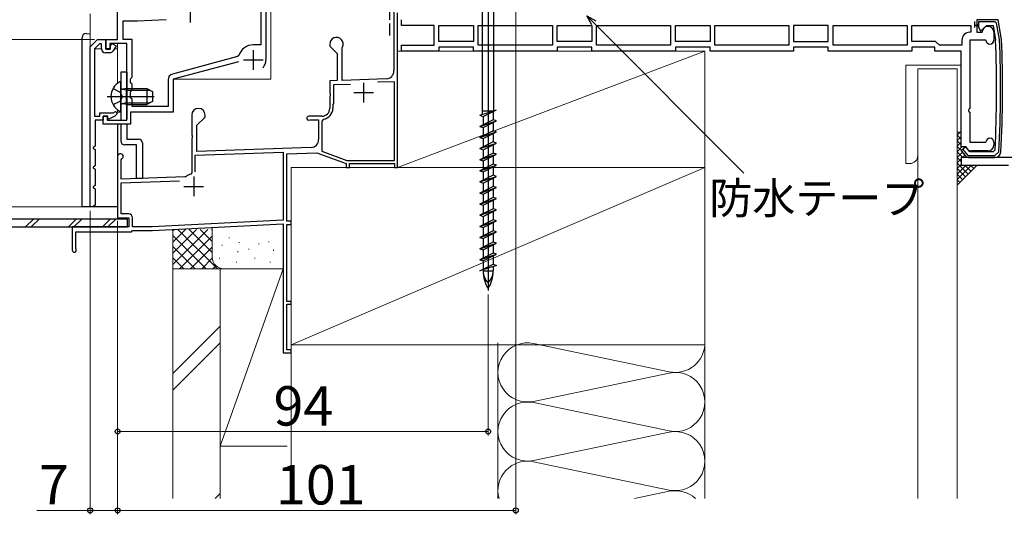
# Model space of a CAD drawing. Extents: x 0 to 1050, y 0 to 1569.
# Drawn here: x 190 to 440, y 735 to 860 of the extents above; entities that cross this region are included whole.
import ezdxf

# ---------------------------------------------------------------- set-up
doc = ezdxf.new("R2010")
doc.units = 0
doc.linetypes.add('YHIDDEN_1', pattern=[4, 3, -1])
for name, color, linetype, lineweight in [('YKK_11', 7, 'CONTINUOUS', 30), ('YKK_12', 2, 'CONTINUOUS', 13), ('YKK_13', 4, 'CONTINUOUS', 30), ('YKK_D', 6, 'CONTINUOUS', 13), ('YSS_K', 3, 'CONTINUOUS', 13), ('YSS_KE', 3, 'CONTINUOUS', 30)]:
    doc.layers.add(name, color=color, linetype=linetype, lineweight=lineweight)
doc.styles.add('text-b', font='txt')

msp = doc.modelspace()

# ---------------------------------------------------------------- linework, layer by layer
at = {"layer": 'YKK_11', "color": 211, "linetype": 'ByBlock', "lineweight": -2, "ltscale": 0.5}
for p, q in [((214.8, 855.5), (214.8, 870.3)), ((251.1, 864.54), (251.1, 854.1)), ((252.4, 864.01), (252.4, 850.3)), ((216.2, 855.5), (216.2, 860.2)), ((216.2, 860.2), (219.83, 860.2)), ((219.83, 860.2), (227.07, 860.58)), ((211.8, 853.1), (211.8, 855.5)), ((211.8, 855.5), (214.8, 855.5)), ((217.1, 854.5), (212.8, 854.5)), ((212.8, 854.5), (212.8, 853.1)), ((218.5, 855.5), (216.2, 855.5)), ((217.1, 835), (217.1, 854.5)), ((218.5, 845.9), (218.5, 855.5)), ((212.8, 853.1), (211.8, 853.1)), ((251.1, 854.1), (249.2, 854.1)), ((245.23, 851.12), (228.71, 846.69)), ((245.49, 849.84), (228.9, 845.4)), ((245.58, 851.45), (245.23, 851.12)), ((218.1, 845.5), (218.5, 845.9)), ((218.1, 844.5), (218.1, 845.5)), ((218.5, 844.1), (218.1, 844.5)), ((227.6, 845.25), (227.6, 838.5)), ((228.9, 845.4), (228.9, 837)), ((218.1, 842.2), (218.5, 842.6)), ((218.1, 840.7), (218.1, 842.2)), ((218.5, 842.6), (218.5, 844.1)), ((218.5, 840.3), (218.1, 840.7)), ((218.5, 838.5), (218.5, 840.3)), ((228.9, 837), (218.1, 837)), ((218.1, 837), (218.1, 834)), ((227.6, 838.5), (218.5, 838.5)), ((211.1, 834), (211.1, 836)), ((211.1, 836), (212.1, 836)), ((212.1, 836), (212.1, 835)), ((212.1, 835), (217.1, 835)), ((218.1, 834), (211.1, 834))]:
    msp.add_line(p, q, dxfattribs=at)
at = {"layer": 'YKK_11', "color": 211, "ltscale": 0.5}
for p, q in [((233.2, 864.8), (233.2, 859.8)), ((249.2, 852.8), (249.2, 847.8)), ((246.7, 850.3), (251.7, 850.3))]:
    msp.add_line(p, q, dxfattribs=at)
at = {"layer": 'YKK_11', "color": 4, "linetype": 'ByBlock', "lineweight": -2, "ltscale": 0.5}
for p, q in [((284.9, 863), (284.9, 847.5)), ((285.8, 823), (285.8, 862.2)), ((268.6, 854.3), (268.6, 853.8)), ((268.6, 853.8), (270.5, 851.9)), ((270.5, 851.9), (270.5, 845.07)), ((271.8, 853.43), (271.83, 853.56)), ((271.8, 845.11), (271.8, 853.43)), ((270.5, 845.07), (268.6, 845)), ((268.6, 845), (268.6, 841.95)), ((282.97, 845.5), (271.8, 845.11)), ((285, 844.77), (280.73, 844.62)), ((285, 824.8), (285, 844.77)), ((268.6, 841.95), (268.72, 841.77)), ((273.84, 844.08), (269.6, 843.93)), ((269.6, 843.93), (269.6, 839.2)), ((268.72, 841.22), (268.6, 841.04)), ((268.6, 841.04), (268.6, 838)), ((268.72, 841.77), (268.72, 841.22)), ((269.6, 839.2), (269.4, 839)), ((269.4, 839), (269.4, 838)), ((233.6, 836.3), (233.6, 831.26)), ((234.9, 833.7), (237, 835.8)), ((237, 835.8), (237, 836.3)), ((266.6, 836), (263.3, 836)), ((263.54, 835.06), (263.69, 835.1)), ((263.69, 835.1), (265.8, 835.1)), ((265.8, 835.1), (265.8, 830.06)), ((267.02, 835.23), (266.6, 834.74)), ((266.6, 834.74), (266.6, 827.11)), ((234.9, 827.04), (234.9, 833.7)), ((233.6, 831.26), (233.72, 831.07)), ((233.72, 830.52), (233.6, 830.34)), ((233.6, 830.34), (233.6, 821.61)), ((233.72, 831.07), (233.72, 830.52)), ((234.5, 826.13), (256.8, 826.91)), ((263.87, 828.06), (234.9, 827.04)), ((256.8, 826.91), (256.8, 809.64)), ((266.6, 827.11), (272.94, 824.8)), ((214.8, 825.8), (214.8, 810.2)), ((215.7, 824.93), (215.85, 825.19)), ((215.7, 820.03), (215.7, 824.93)), ((234.5, 821.9), (234.5, 826.13)), ((257.7, 826.44), (265.36, 826.71)), ((257.7, 809.4), (257.7, 826.44)), ((265.36, 826.71), (272.8, 824)), ((272.94, 824.8), (285, 824.8)), ((272.8, 824), (272.8, 823)), ((272.8, 823), (273.6, 823)), ((273.6, 823), (273.6, 824)), ((273.6, 824), (285, 824)), ((285, 824), (285, 823)), ((285, 823), (285.8, 823)), ((231.88, 820.6), (215.7, 820.03)), ((215.7, 819.13), (230.51, 819.65)), ((232.06, 820.66), (231.88, 820.6)), ((233.6, 821.61), (233.37, 821.31)), ((215.7, 811.2), (215.7, 819.13)), ((214.8, 810.2), (217.6, 810.2)), ((217.6, 811.2), (215.7, 811.2)), ((217.6, 810.2), (217.6, 807.9)), ((218.6, 807.9), (218.6, 810.2)), ((256.8, 809.64), (223.58, 807.9)), ((258.8, 809.4), (257.7, 809.4)), ((258.8, 808.5), (258.8, 809.4)), ((217.6, 807.9), (203.3, 807.9)), ((203.3, 807.9), (203.3, 802)), ((218.3, 806.7), (218.6, 807)), ((223.58, 807.9), (218.6, 807.9)), ((218.6, 807), (223.6, 807)), ((223.6, 807), (256.8, 808.74)), ((256.8, 808.74), (256.8, 776)), ((257.7, 789), (257.7, 808.5)), ((257.7, 808.5), (258.8, 808.5)), ((204.2, 802.39), (204.2, 806.7)), ((204.2, 806.7), (218.3, 806.7)), ((204.24, 802.24), (204.2, 802.39)), ((258.8, 789), (257.7, 789)), ((257.7, 776.7), (257.7, 788.3)), ((257.7, 788.3), (258.8, 788.3)), ((258.8, 788.3), (258.8, 789)), ((256.8, 776), (258.8, 776)), ((258.8, 776.7), (257.7, 776.7)), ((258.8, 776), (258.8, 776.7))]:
    msp.add_line(p, q, dxfattribs=at)
at = {"layer": 'YKK_11'}
for p, q in [((286.8, 859), (286.8, 860.5)), ((286.8, 852.5), (286.8, 854)), ((208.4, 813), (207.8, 813))]:
    msp.add_line(p, q, dxfattribs=at)
at = {"layer": 'YKK_11', "linetype": 'ByBlock', "lineweight": -2, "ltscale": 0.5}
for p, q in [((432.3, 858.5), (432.3, 860)), ((432.8, 860.5), (432.8, 857.3)), ((438.17, 860.5), (432.8, 860.5)), ((432.8, 860.5), (432.8, 859.5)), ((432.8, 859.5), (433.76, 857.6)), ((433.3, 858.51), (433.3, 860)), ((433.3, 860), (437.3, 860)), ((437.82, 859.59), (437.33, 860)), ((438.55, 855.44), (437.82, 859.59)), ((439.05, 855.5), (438.17, 860.5)), ((295.1, 859), (286.8, 859)), ((295.1, 854), (295.1, 859)), ((296.3, 859), (305.1, 859)), ((296.3, 855), (296.3, 859)), ((305.1, 859), (305.1, 855)), ((306.3, 859), (325.1, 859)), ((306.3, 854), (306.3, 859)), ((325.1, 859), (325.1, 854)), ((326.3, 859), (335.1, 859)), ((326.3, 855), (326.3, 859)), ((335.1, 859), (335.1, 855)), ((336.3, 859), (355.1, 859)), ((336.3, 854), (336.3, 859)), ((355.1, 859), (355.1, 854)), ((356.3, 859), (365.1, 859)), ((356.3, 855), (356.3, 859)), ((365.1, 859), (365.1, 855)), ((366.3, 859), (385.1, 859)), ((366.3, 854), (366.3, 859)), ((385.1, 859), (385.1, 854)), ((395.1, 859), (386.3, 859)), ((386.3, 859), (386.3, 855)), ((395.1, 855), (395.1, 859)), ((396.3, 859), (415.1, 859)), ((396.3, 854), (396.3, 859)), ((415.1, 859), (415.1, 854)), ((416.3, 859), (431.3, 859)), ((416.3, 855), (416.3, 859)), ((431.3, 857.3), (431, 857.3)), ((431.3, 859), (431.3, 857.3)), ((432.8, 859), (432.3, 859)), ((432.8, 857.3), (434.1, 857.3)), ((433.76, 857.6), (435.3, 859)), ((435.3, 859), (436.91, 859)), ((436.91, 859), (437.56, 855.34)), ((437.1, 857.3), (437.1, 855.3)), ((305.1, 855), (296.3, 855)), ((335.1, 855), (326.3, 855)), ((365.1, 855), (356.3, 855)), ((386.3, 855), (395.1, 855)), ((422.3, 855), (416.3, 855)), ((423.3, 854), (422.3, 855)), ((429, 855.3), (429, 854)), ((435.1, 855.3), (431, 855.3)), ((431, 855.3), (431, 837.96)), ((286.8, 854), (295.1, 854)), ((296.3, 852.5), (286.8, 852.5)), ((305.1, 853.5), (296.3, 853.5)), ((296.3, 853.5), (296.3, 852.5)), ((305.1, 852.5), (305.1, 853.5)), ((326.3, 852.5), (305.1, 852.5)), ((325.1, 854), (306.3, 854)), ((335.1, 853.5), (326.3, 853.5)), ((326.3, 853.5), (326.3, 852.5)), ((335.1, 852.5), (335.1, 853.5)), ((356.3, 852.5), (335.1, 852.5)), ((355.1, 854), (336.3, 854)), ((365.1, 853.5), (356.3, 853.5)), ((356.3, 853.5), (356.3, 852.5)), ((365.1, 852.5), (365.1, 853.5)), ((386.3, 852.5), (365.1, 852.5)), ((385.1, 854), (366.3, 854)), ((395.1, 853.5), (386.3, 853.5)), ((386.3, 853.5), (386.3, 852.5)), ((395.1, 852.5), (395.1, 853.5)), ((416.3, 852.5), (395.1, 852.5)), ((415.1, 854), (396.3, 854)), ((422.1, 853.5), (416.3, 853.5)), ((416.3, 853.5), (416.3, 852.5)), ((422.1, 852.5), (422.1, 853.5)), ((428.8, 852.5), (422.1, 852.5)), ((429, 854), (423.3, 854)), ((428.8, 828.2), (428.8, 852.5)), ((431, 837.04), (431, 829.4)), ((431, 829.4), (435.1, 829.4)), ((437.1, 829.4), (437.1, 828.7)), ((430, 828.2), (428.8, 828.2)), ((430, 828.2), (428.85, 827.24)), ((428.85, 827.24), (429.85, 826.04)), ((429.23, 827.56), (430.53, 826)), ((431, 827), (430, 828.2)), ((436.91, 827), (431, 827)), ((435.6, 827.2), (431.41, 827.2)), ((437.41, 827.47), (436.91, 827)), ((437.38, 826), (438.38, 826.95)), ((430.53, 826), (437.38, 826)), ((431, 825.5), (437.38, 825.5))]:
    msp.add_line(p, q, dxfattribs=at)
at = {"layer": 'YKK_11', "color": 1, "linetype": 'ByBlock', "lineweight": -2}
for p, q in [((207.8, 853.6), (209.7, 855.5)), ((210.16, 854.4), (208.9, 853.14)), ((209.7, 855.5), (211.8, 855.5)), ((210.7, 854.4), (210.16, 854.4)), ((210.7, 853.1), (210.7, 854.4)), ((211.8, 855.5), (211.8, 853)), ((212.99, 853.79), (213.36, 854.43)), ((213.36, 854.43), (214.4, 853.83)), ((207.8, 813), (207.8, 853.6)), ((208.9, 853.14), (208.9, 836)), ((212.82, 852.1), (211.7, 852.1)), ((211.8, 853), (212.88, 853)), ((212.88, 853), (212.99, 853.19)), ((212.99, 853.49), (212.99, 853.79)), ((212.99, 853.19), (212.99, 853.49)), ((214.4, 853.83), (213.69, 852.6)), ((210.3, 836), (210.3, 836.9)), ((210.3, 836.9), (213.7, 836.9)), ((213.7, 836.9), (214.29, 837.24)), ((214.29, 837.24), (214.73, 836.88)), ((208.9, 836), (210.3, 836)), ((211.1, 835), (209.1, 835)), ((209.1, 835), (209.1, 828.4)), ((212.3, 836), (211.1, 836)), ((211.1, 836), (211.1, 835)), ((212.3, 835.4), (212.3, 836)), ((212.6, 835.22), (212.3, 835.4)), ((214.06, 836.06), (212.6, 835.22)), ((209.1, 828.4), (208.6, 828.11)), ((208.6, 828.11), (208.6, 827.88)), ((208.6, 827.88), (209.1, 827.6)), ((209.1, 827.6), (209.1, 823.4)), ((209.1, 823.4), (208.6, 823.11)), ((208.6, 823.11), (208.6, 822.88)), ((208.6, 822.88), (209.1, 822.6)), ((209.1, 822.6), (209.1, 818.4)), ((209.1, 818.4), (208.6, 818.11)), ((208.6, 818.11), (208.6, 817.88)), ((208.6, 817.88), (209.1, 817.6)), ((209.1, 817.6), (209.1, 813.4)), ((209.1, 813.4), (208.4, 813))]:
    msp.add_line(p, q, dxfattribs=at)
at = {"layer": 'YKK_11', "color": 4, "ltscale": 0.5}
for p, q in [((277.2, 844.5), (277.2, 839.5)), ((274.7, 842), (279.7, 842)), ((234.1, 820.7), (234.1, 815.7)), ((231.6, 818.2), (236.6, 818.2))]:
    msp.add_line(p, q, dxfattribs=at)
at = {"layer": 'YKK_11', "linetype": 'ByBlock', "lineweight": -2, "ltscale": 0.5}
for centre, radius, start, end in [((431, 855.3), 2, 90, 180), ((435.6, 857.3), 1.5, 0, 180), ((436.1, 855.3), 1, 180, 360), ((139.31, 843), 298.5, 357.0185, 2.3689), ((139.31, 843), 299.5, 356.9274, 2.3816), ((139.31, 843), 300, 356.9274, 2.388), ((436.1, 829.4), 1, 360, 180), ((431.41, 828.7), 1.5, 199.4712, 270), ((435.6, 828.7), 1.5, 270, 360), ((437.38, 827), 1.5, 270, 356.9274), ((431, 827), 1.5, 219.8056, 270)]:
    msp.add_arc(centre, radius, start, end, dxfattribs=at)
at = {"layer": 'YKK_11', "color": 4, "linetype": 'ByBlock', "lineweight": -2, "ltscale": 0.5}
for centre, radius, start, end in [((270.3, 854.3), 1.7, 334.1581, 180), ((282.9, 847.5), 2, 272, 360), ((235.3, 836.3), 1.7, 360, 180), ((266.6, 838), 2, 270, 360), ((266.6, 838), 2.8, 278.7148, 360), ((263.3, 835.5), 0.5, 90, 298.955), ((263.8, 830.06), 2, 272, 360), ((215.5, 825.8), 0.7, 300, 180), ((234.1, 818.2), 3.2, 103.213, 129.6148), ((217.6, 810.2), 1, 0, 90), ((203.8, 802), 0.5, 180, 28.9551)]:
    msp.add_arc(centre, radius, start, end, dxfattribs=at)
at = {"layer": 'YKK_11', "color": 1, "linetype": 'ByBlock', "lineweight": -2}
for centre, radius, start, end in [((211.7, 853.1), 1, 180, 270), ((212.82, 853.1), 1, 270, 330), ((213.31, 837.36), 1.5, 300, 341.4096)]:
    msp.add_arc(centre, radius, start, end, dxfattribs=at)
at = {"layer": 'YKK_11', "color": 211, "linetype": 'ByBlock', "lineweight": -2, "ltscale": 0.5}
for centre, radius, start, end in [((249.2, 850.3), 3.8, 90, 162.3324), ((249.2, 850.3), 3.2, 321.6335, 360), ((229.1, 845.25), 1.5, 105, 180)]:
    msp.add_arc(centre, radius, start, end, dxfattribs=at)
at = {"layer": 'YKK_11', "linetype": 'ByBlock', "ltscale": 0.5}
msp.add_arc((431.2, 837.5), 0.5, 113.5782, 246.4218, dxfattribs=at)
at = {"layer": 'YKK_12'}
for p, q in [((207.8, 853.39), (207.8, 862)), ((253.7, 864), (253.7, 845.4)), ((214.8, 844.37), (214.8, 854.5)), ((210.7, 853.1), (208.91, 853.1)), ((211.88, 853.1), (212.93, 853.1)), ((213.98, 853.1), (214.8, 853.1)), ((228.9, 837), (228.9, 845.4)), ((228.9, 845.4), (253.7, 845.4)), ((214.8, 837.63), (214.8, 837)), ((214.8, 837), (215.6, 837)), ((218.4, 837), (228.9, 837))]:
    msp.add_line(p, q, dxfattribs=at)
at = {"layer": 'YKK_13', "ltscale": 0.5}
for p, q in [((308.8, 868.93), (308.8, 791.79)), ((307.33, 836.45), (307.33, 864.09)), ((310.28, 837.44), (310.28, 864.09)), ((215.6, 837.4), (215.6, 844.59)), ((213.63, 843.05), (215.45, 842.14)), ((216.06, 841), (215.45, 842.14)), ((217, 842.62), (215.99, 842.86)), ((217, 843), (216.19, 842.85)), ((217, 843), (217, 839)), ((217, 843), (222.2, 843)), ((217, 842.62), (222.96, 842.62)), ((222.2, 843), (222.2, 839)), ((222.2, 843), (223.6, 842.3)), ((223.6, 842.3), (223.6, 839.7)), ((212.1, 841), (224.09, 841)), ((213.63, 838.95), (215.45, 839.85)), ((216.06, 841), (215.45, 839.85)), ((217, 839.38), (215.99, 839.14)), ((217, 839.38), (222.96, 839.38)), ((223.6, 839.7), (222.2, 839)), ((217, 839), (216.19, 839.14)), ((217, 839), (222.2, 839)), ((306.7, 836.24), (310.9, 837.65)), ((310.28, 837.26), (307.35, 837.26)), ((307.53, 835.96), (310.9, 837.65)), ((310.08, 837.24), (310.08, 835.11)), ((310.28, 837.34), (310.28, 837.26)), ((306.7, 836.24), (307.53, 835.96)), ((310.08, 835.11), (306.7, 833.42)), ((306.7, 833.42), (310.9, 834.83)), ((307.53, 835.96), (307.53, 833.83)), ((307.53, 833.14), (310.9, 834.83)), ((310.9, 834.83), (310.08, 835.11)), ((310.08, 834.42), (310.08, 832.29)), ((306.7, 833.42), (307.53, 833.14)), ((310.08, 832.29), (306.7, 830.6)), ((306.7, 830.6), (310.9, 832.01)), ((307.53, 833.14), (307.53, 831.01)), ((307.53, 830.32), (310.9, 832.01)), ((310.9, 832.01), (310.08, 832.29)), ((306.7, 830.6), (307.53, 830.32)), ((310.08, 829.47), (306.7, 827.78)), ((307.53, 830.32), (307.53, 828.19)), ((310.08, 831.6), (310.08, 829.47)), ((310.9, 829.19), (310.08, 829.47)), ((306.7, 827.78), (310.9, 829.19)), ((306.7, 827.78), (307.53, 827.5)), ((307.53, 827.5), (310.9, 829.19)), ((307.53, 827.5), (307.53, 825.37)), ((310.08, 828.78), (310.08, 826.65)), ((310.08, 826.65), (306.7, 824.96)), ((306.7, 824.96), (310.9, 826.37)), ((306.7, 824.96), (307.53, 824.68)), ((307.53, 824.68), (310.9, 826.37)), ((307.53, 824.68), (307.53, 822.55)), ((310.9, 826.37), (310.08, 826.65)), ((310.08, 825.96), (310.08, 823.83)), ((441.84, 825.5), (428.8, 825.5)), ((428.8, 825.5), (428.8, 823.5)), ((310.08, 823.83), (306.7, 822.14)), ((306.7, 822.14), (310.9, 823.55)), ((306.7, 822.14), (307.53, 821.86)), ((307.53, 821.86), (310.9, 823.55)), ((310.9, 823.55), (310.08, 823.83)), ((310.08, 823.14), (310.08, 821.01)), ((440.84, 823.5), (428.8, 823.5)), ((310.08, 821.01), (306.7, 819.32)), ((306.7, 819.32), (310.9, 820.73)), ((307.53, 821.86), (307.53, 819.73)), ((307.53, 819.04), (310.9, 820.73)), ((310.9, 820.73), (310.08, 821.01)), ((310.08, 820.32), (310.08, 818.19)), ((306.7, 819.32), (307.53, 819.04)), ((310.08, 818.19), (306.7, 816.5)), ((306.7, 816.5), (310.9, 817.91)), ((307.53, 819.04), (307.53, 816.91)), ((307.53, 816.22), (310.9, 817.91)), ((310.9, 817.91), (310.08, 818.19)), ((310.08, 817.5), (310.08, 815.37)), ((306.7, 816.5), (307.53, 816.22)), ((310.08, 815.37), (306.7, 813.68)), ((306.7, 813.68), (310.9, 815.09)), ((307.53, 816.22), (307.53, 814.09)), ((307.53, 813.4), (310.9, 815.09)), ((310.9, 815.09), (310.08, 815.37)), ((310.08, 814.68), (310.08, 812.55)), ((306.7, 813.68), (307.53, 813.4)), ((310.08, 812.55), (306.7, 810.86)), ((306.7, 810.86), (310.9, 812.27)), ((307.53, 813.4), (307.53, 811.27)), ((307.53, 810.58), (310.9, 812.27)), ((310.9, 812.27), (310.08, 812.55)), ((217.3, 809.9), (183.6, 809.9)), ((193.45, 809.9), (191.45, 807.9)), ((194.86, 809.9), (192.86, 807.9)), ((204.31, 809.9), (202.31, 807.9)), ((205.72, 809.9), (203.72, 807.9)), ((212.92, 809.9), (210.92, 807.9)), ((214.33, 809.9), (212.33, 807.9)), ((217.3, 807.9), (217.3, 809.9)), ((306.7, 810.86), (307.53, 810.58)), ((310.08, 809.73), (306.7, 808.04)), ((306.7, 808.04), (310.9, 809.45)), ((307.53, 810.58), (307.53, 808.45)), ((307.53, 807.76), (310.9, 809.45)), ((310.08, 811.86), (310.08, 809.73)), ((310.9, 809.45), (310.08, 809.73)), ((183.6, 807.9), (217.3, 807.9)), ((306.7, 808.04), (307.53, 807.76)), ((310.08, 806.91), (306.7, 805.22)), ((307.53, 807.76), (307.53, 805.63)), ((310.08, 809.04), (310.08, 806.91)), ((310.9, 806.63), (310.08, 806.91)), ((306.7, 805.22), (310.9, 806.63)), ((306.7, 805.22), (307.53, 804.94)), ((307.53, 804.94), (310.9, 806.63)), ((307.53, 804.94), (307.53, 802.81)), ((310.08, 806.22), (310.08, 804.09)), ((310.08, 804.09), (306.7, 802.4)), ((306.7, 802.4), (310.9, 803.81)), ((306.7, 802.4), (307.53, 802.12)), ((307.53, 802.12), (310.9, 803.81)), ((307.53, 802.12), (307.53, 799.99)), ((310.9, 803.81), (310.08, 804.09)), ((310.08, 803.4), (310.08, 801.27)), ((310.08, 801.27), (306.7, 799.58)), ((306.7, 799.58), (310.9, 800.99)), ((306.7, 799.58), (307.53, 799.3)), ((307.53, 799.3), (310.9, 800.99)), ((310.9, 800.99), (310.08, 801.27)), ((310.08, 800.58), (310.08, 798.45)), ((306.7, 796.76), (310.08, 798.45)), ((310.9, 798.17), (306.7, 796.76)), ((307.53, 799.3), (307.53, 797.17)), ((307.53, 797.04), (307.53, 796.76)), ((310.08, 798.45), (310.9, 798.17)), ((310.08, 797.89), (310.08, 796.76)), ((307.53, 796.76), (310.08, 796.76))]:
    msp.add_line(p, q, dxfattribs=at)
at = {"layer": 'YKK_13'}
for p, q in [((206.8, 857), (207.8, 856.95)), ((206.8, 857), (206.8, 857)), ((205.8, 813), (205.8, 856)), ((217.1, 847.22), (217.1, 835.3)), ((214.8, 834), (214.8, 813)), ((221.1, 820.22), (219.6, 820.22)), ((207.8, 813), (205.8, 813)), ((214.8, 813), (208.6, 813))]:
    msp.add_line(p, q, dxfattribs=at)
at = {"layer": 'YKK_13', "color": 80}
for p, q in [((217.1, 847.22), (215.6, 847.22)), ((215.6, 847.22), (215.6, 835)), ((215.6, 834), (215.6, 829.72)), ((217.1, 834), (217.1, 830.22)), ((217.1, 830.22), (220.1, 830.22)), ((219.6, 828.72), (216.6, 828.72)), ((219.6, 820.22), (219.6, 828.72)), ((221.1, 829.22), (221.1, 820.22))]:
    msp.add_line(p, q, dxfattribs=at)
at = {"layer": 'YKK_13'}
msp.add_arc((206.8, 856), 1, 90, 180, dxfattribs=at)
at = {"layer": 'YKK_13', "ltscale": 0.5}
for centre, radius, start, end in [((217.3, 841), 4.2, 117.281, 242.719), ((215.45, 844.59), 0.154, 0, 117.281), ((216.1, 843.35), 0.5, 180, 280.091), ((215.45, 837.4), 0.154, 242.719, 0), ((216.1, 838.65), 0.5, 79.909, 180), ((316.1, 796.76), 8.58, 180, 211.6384), ((311.69, 796.76), 4.17, 180, 226.051), ((301.5, 796.76), 8.58, 328.3616, 360), ((305.91, 796.76), 4.17, 313.949, 360)]:
    msp.add_arc(centre, radius, start, end, dxfattribs=at)
at = {"layer": 'YKK_13', "color": 80}
for centre, start, end in [((216.6, 829.72), 180, 270), ((220.1, 829.22), 0, 90)]:
    msp.add_arc(centre, 1, start, end, dxfattribs=at)
at = {"layer": 'YKK_D'}
for p, q in [((315.8, 863.3), (315.8, 735)), ((335.6, 859.7), (373.71, 821.59)), ((208.91, 855.5), (130.8, 855.5)), ((208.91, 855.5), (130.8, 855.5)), ((206.8, 813), (110.8, 813)), ((206.8, 813), (130.8, 813)), ((207.8, 812), (207.8, 735)), ((214.8, 809.49), (214.8, 735)), ((214.8, 809.49), (214.8, 755)), ((214.8, 796.8), (214.8, 735)), ((308.8, 790.79), (308.8, 755)), ((214.8, 756), (308.8, 756)), ((207.8, 736), (194.3, 736)), ((214.8, 736), (207.8, 736)), ((214.8, 736), (315.8, 736))]:
    msp.add_line(p, q, dxfattribs=at)
at = {"layer": 'YKK_D', "linetype": 'ByBlock', "lineweight": -2}
for p, q in [((335.12, 859.21), (333.8, 861.5)), ((333.8, 861.5), (336.09, 860.18)), ((333.8, 861.5), (335.6, 859.7))]:
    msp.add_line(p, q, dxfattribs=at)
for centre in [(214.8, 756), (308.8, 756), (207.8, 736), (214.8, 736), (214.8, 736), (315.8, 736)]:
    msp.add_circle(centre, 0.637, dxfattribs=at)
at = {"layer": 'YSS_K', "ltscale": 1.5}
for p, q in [((285.8, 823), (285.8, 852.5)), ((363.8, 852.5), (285.8, 852.5)), ((285.8, 823), (363.8, 852.5)), ((363.8, 823), (363.8, 852.5)), ((363.8, 823), (258.8, 823)), ((258.8, 823), (258.8, 778)), ((258.8, 778), (363.8, 823)), ((363.8, 823), (285.8, 823)), ((363.8, 778), (363.8, 823)), ((228.8, 806.9), (229.19, 807.28)), ((228.8, 797.27), (228.8, 807.27)), ((228.8, 798.41), (237.66, 807.27)), ((228.8, 801.24), (234.83, 807.27)), ((228.8, 804.07), (232, 807.27)), ((230.11, 807.27), (240.11, 797.27)), ((232.94, 807.27), (238.8, 801.41)), ((235.77, 807.27), (238.8, 804.24)), ((238.6, 807.27), (238.8, 807.07)), ((238.8, 800.27), (238.8, 807.8)), ((228.8, 805.76), (237.29, 797.27)), ((230.49, 797.27), (238.8, 805.59)), ((243.13, 805.27), (243.13, 805.07)), ((258.8, 800.27), (258.8, 805.92)), ((228.8, 802.93), (234.46, 797.27)), ((233.31, 797.27), (238.8, 802.76)), ((241.3, 803.41), (241.3, 803.21)), ((245.64, 804.08), (245.64, 803.88)), ((248.09, 802.35), (248.09, 802.15)), ((250.64, 803.75), (250.64, 803.55)), ((253.15, 804.25), (253.15, 804.05)), ((254.31, 802.08), (254.31, 801.88)), ((256.82, 802.41), (256.82, 802.21)), ((228.8, 800.1), (231.63, 797.27)), ((236.14, 797.27), (238.82, 799.95)), ((240.63, 800.08), (240.63, 799.88)), ((245.3, 801.75), (245.3, 801.55)), ((249.64, 800.08), (249.64, 799.88)), ((241.8, 797.27), (228.8, 797.27)), ((228.8, 739), (228.8, 797.27)), ((240.8, 797.27), (228.8, 797.27)), ((238.97, 797.27), (239.77, 798.07)), ((256.8, 797.27), (240.8, 752.27)), ((240.8, 797.27), (256.8, 797.27)), ((240.8, 797.27), (240.8, 752.27)), ((240.8, 739), (240.8, 797.27)), ((255.8, 797.27), (241.8, 797.27)), ((244.97, 799.08), (244.97, 798.88)), ((253.48, 799.08), (253.48, 798.88)), ((258.8, 752.27), (258.8, 797.27)), ((240.8, 782.73), (228.8, 770.73)), ((228.8, 766.49), (240.8, 778.49)), ((258.8, 778.5), (258.8, 739)), ((258.8, 778), (363.8, 778)), ((311.3, 739), (311.3, 778.5)), ((320.33, 778.34), (354.77, 771.16)), ((363.8, 778.5), (363.8, 739)), ((354.77, 770.84), (320.33, 763.66)), ((320.33, 763.34), (354.77, 756.16)), ((354.77, 755.84), (320.33, 748.66)), ((240.8, 752.27), (257.8, 752.27)), ((320.33, 748.34), (354.77, 741.16)), ((240.8, 740.3), (239.5, 739)), ((354.77, 740.84), (345.94, 739))]:
    msp.add_line(p, q, dxfattribs=at)
at = {"layer": 'YSS_K', "ltscale": 0.5}
for p, q in [((414.8, 824), (414.8, 849)), ((428.8, 849), (414.8, 849)), ((427.8, 848), (417.8, 848)), ((417.8, 739), (417.8, 848)), ((427.8, 832), (427.8, 848)), ((428.8, 832), (428.8, 849)), ((427.8, 739), (427.8, 832)), ((428.8, 832), (427.8, 832)), ((428.8, 832), (427.8, 832)), ((427.8, 831.23), (428.57, 832)), ((427.8, 831.19), (428.8, 830.19)), ((427.8, 829.81), (428.8, 830.81)), ((427.8, 829.77), (428.8, 828.77)), ((427.8, 828.4), (428.8, 829.4)), ((427.8, 828.36), (428.89, 827.27)), ((427.8, 826.98), (429.01, 828.2)), ((427.8, 826.95), (429.25, 825.5)), ((427.8, 825.57), (429.13, 826.9)), ((429.38, 828.2), (429.66, 827.92)), ((414.8, 826), (414.8, 824)), ((427.8, 825.53), (428.8, 824.53)), ((427.8, 824.16), (428.8, 825.16)), ((429.14, 825.5), (429.77, 826.13)), ((258.8, 823), (363.8, 823)), ((415.8, 824), (414.8, 824)), ((427.8, 824.12), (430.61, 821.31)), ((427.8, 822.74), (428.8, 823.74)), ((427.8, 818.5), (432.8, 823.5)), ((427.8, 819.91), (431.39, 823.5)), ((427.8, 821.33), (429.97, 823.5)), ((427.8, 822.7), (429.9, 820.6)), ((429.83, 823.5), (431.32, 822.02)), ((431.25, 823.5), (432.02, 822.72)), ((427.8, 821.29), (429.2, 819.89)), ((427.8, 819.88), (428.49, 819.19))]:
    msp.add_line(p, q, dxfattribs=at)
msp.add_arc((415.8, 826), 2, 270, 360, dxfattribs=at)
at = {"layer": 'YSS_K', "ltscale": 1.5}
for centre, radius, start, end in [((241.8, 800.27), 3, 180, 270), ((318.8, 771), 7.5, 78.2165, 281.7835), ((356.3, 778.5), 7.5, 258.2165, 0), ((356.3, 763.5), 7.5, 258.2165, 101.7835), ((318.8, 756), 7.5, 78.2165, 281.7835), ((356.3, 748.5), 7.5, 258.2165, 101.7835), ((318.8, 741), 7.5, 78.2165, 195.459), ((356.3, 733.5), 7.5, 47.1765, 101.7835)]:
    msp.add_arc(centre, radius, start, end, dxfattribs=at)
at = {"layer": 'YSS_KE', "color": 80, "linetype": 'YHIDDEN_1'}
msp.add_line((283.8, 863.5), (283.8, 855.5), dxfattribs=at)

# ---------------------------------------------------------------- texts
at = {"layer": 'YKK_D', "style": 'text-b'}
for s, height, p in [('防水テープ', 8, (364.91, 811.22)), ('94', 10, (254.36, 757.5)), ('7', 10, (194.84, 737.5)), ('101', 10, (254.99, 737.5))]:
    msp.add_text(s, height=height, dxfattribs=at).set_placement(p)

doc.saveas('drawing.dxf')
